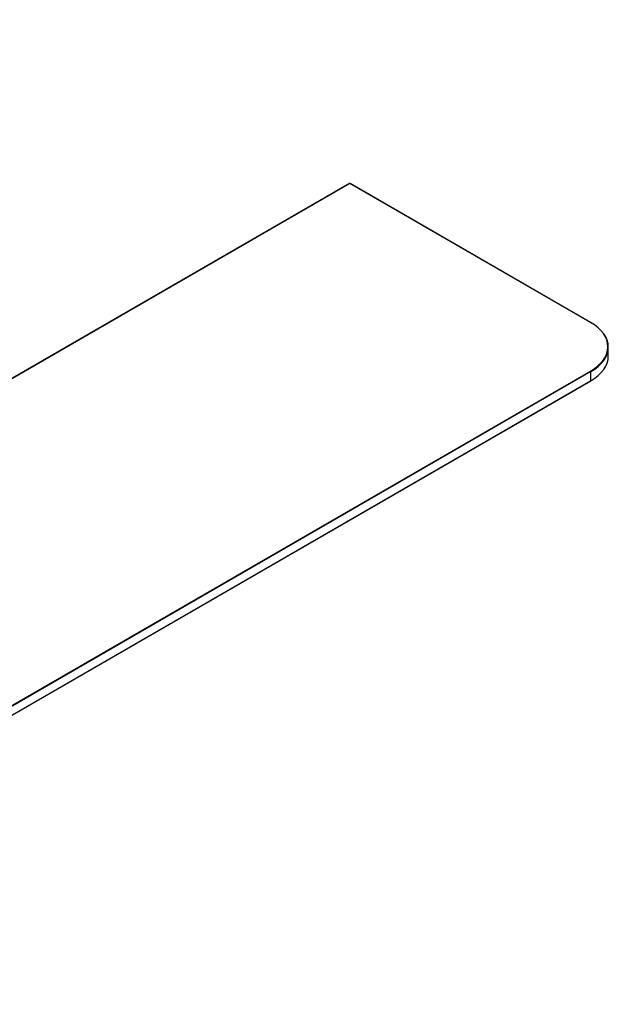
# Model space of a CAD drawing. Units: millimetres. Extents: x 0 to 1034, y 0 to 1634.
# Drawn here: x 845 to 992, y 246 to 491 of the extents above; entities that cross this region are included whole.
import ezdxf
from ezdxf import colors
from ezdxf.entities.mleader import LeaderData, LeaderLine
from ezdxf.math import Vec2, Vec3

# ---------------------------------------------------------------- set-up
doc = ezdxf.new("R2010")
doc.units = ezdxf.units.MM
doc.layers.add('DV6_Défaut', color=7, linetype='Continuous')
doc.layers.add('Défaut', color=7, linetype='Continuous')

# ---------------------------------------------------------------- blocks, each defined once
blk = doc.blocks.new('_DOT')
at = {"color": 0}
blk.add_line((0, 0), (-1, 0), dxfattribs=at)
at = {"color": 0, "const_width": 0.333}
blk.add_lwpolyline([(-0.1665, 0, 1), (0.1665, 0, 1)], format="xyb", close=True, dxfattribs=at)
blk = doc.blocks.new('SE5')
at = {"layer": 'DV6_Défaut', "color": 7, "linetype": 'Continuous'}
for p, q in [((927.48, 450.37), (773.21, 361.3)), ((927.43, 450.37), (773.21, 361.34)), ((987.51, 415.71), (927.48, 450.37)), ((987.56, 415.71), (927.53, 450.37)), ((991.98, 407.26), (991.98, 409.54)), ((796.6, 293.32), (987.51, 403.54)), ((987.58, 403.42), (796.67, 293.19)), ((987.58, 401.13), (987.58, 403.42)), ((796.65, 290.86), (987.56, 401.09)), ((796.67, 290.91), (987.58, 401.13))]:
    blk.add_line(p, q, dxfattribs=at)
blk.add_arc((927.48, 450.29), 0.1, 60, 120, dxfattribs=at)
for centre, major_axis, start_param, end_param in [((927.48, 450.29), (0.05, -0.0866), 2.356194, 3.141593), ((927.48, 450.29), (-0.05, -0.0866), 3.141593, 3.926991), ((987.51, 415.63), (-0.05, -0.0866), 3.141593, 3.926991), ((976.98, 409.63), (-14.9, 0), 2.356194, 3.926991), ((976.98, 409.54), (-15, 0), 2.356194, 3.926991), ((976.98, 407.26), (-15, 0), 2.356194, 3.141593), ((987.51, 403.46), (-0.05, 0.0866), 3.926991, 5.497787), ((987.51, 401.17), (-0.05, 0.0866), 3.141593, 3.926991)]:
    blk.add_ellipse(centre, major_axis=major_axis, ratio=0.57735, start_param=start_param, end_param=end_param, dxfattribs=at)

msp = doc.modelspace()

# ---------------------------------------------------------------- block references
at = {"layer": 'Défaut'}
msp.add_blockref('SE5', (0, 0), dxfattribs=at)

# ---------------------------------------------------------------- leaders
at = {"layer": 'Défaut', "color": 7, "linetype": 'Continuous'}
ml = msp.add_multileader_mtext('Standard', dxfattribs=at)
ml.set_content('{\\pxsm0.9;\\fSolid Edge ISO|b1||i0||c0|p34;\\W1.;07/07/2022\\P}', color=256)
ml.set_leader_properties()
ml.set_arrow_properties(name='DOT')
ml.build(insert=Vec2(0, 0))
ml.multileader.update_dxf_attribs({"leader_type": 0, "dogleg_length": 0, "arrow_head_size": 12})
ctx = ml.context
ctx.base_point, ctx.char_height, ctx.arrow_head_size, ctx.landing_gap_size = Vec3(900.78, 1627.01), 12, 12, 4.2
notes = []
notes.append((ctx, [(0, (0, 0, 0), (0, 0), (1, 0), 1, [])]))
ctx.mtext.insert = Vec3(902.78, 1633.14)
for ctx, leaders in notes:
    for number, flags, end, landing, length, lines in leaders:
        leader = LeaderData()
        leader.index, (leader.has_last_leader_line, leader.has_dogleg_vector, leader.attachment_direction) = number, flags
        leader.last_leader_point, leader.dogleg_vector, leader.dogleg_length = Vec3(end), Vec3(landing), length
        for number, points, colour, breaks in lines:
            line = LeaderLine()
            line.index, line.vertices, line.color, line.breaks = number, Vec3.list(points), colors.encode_raw_color(colour), breaks
            leader.lines.append(line)
        ctx.leaders.append(leader)

doc.saveas('drawing.dxf')
